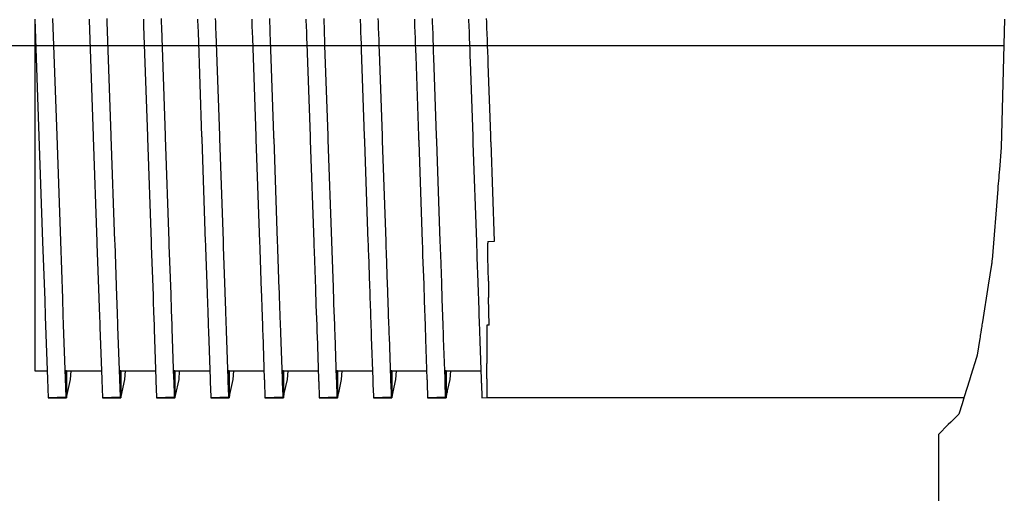
# Model space of a CAD drawing. Units: millimetres. Extents: x 48223 to 207458, y -59227 to -11449.
# Drawn here: x 52223 to 52239, y -50997 to -50990 of the extents above; entities that cross this region are included whole.
import ezdxf

# ---------------------------------------------------------------- set-up
doc = ezdxf.new("R2010")
doc.units = ezdxf.units.MM
doc.layers.add('Vaillant_0_ALLGEMEIN', color=7, linetype='Continuous')
doc.layers.add('Vaillant_H_VL', color=1, linetype='Continuous')

# ---------------------------------------------------------------- blocks, each defined once
blk = doc.blocks.new('allSTOR')
at = {"layer": 'Vaillant_0_ALLGEMEIN'}
for p, q in [((-171.635, 230.157), (-171.635, 228.468)), ((-171.635, 230.157), (-171.572, 228.339)), ((-171.291, 228.348), (-171.355, 230.167)), ((-170.793, 230.157), (-170.793, 230.145)), ((-170.511, 230.119), (-170.513, 230.167)), ((-169.951, 230.157), (-169.951, 230.145)), ((-169.669, 230.119), (-169.671, 230.167)), ((-169.109, 230.157), (-169.109, 230.145)), ((-168.827, 230.119), (-168.829, 230.167)), ((-168.267, 230.157), (-168.267, 230.145)), ((-167.985, 230.119), (-167.987, 230.167)), ((-167.425, 230.157), (-167.425, 230.145)), ((-167.143, 230.119), (-167.145, 230.167)), ((-166.583, 230.157), (-166.583, 230.145)), ((-166.301, 230.119), (-166.303, 230.167)), ((-165.741, 230.157), (-165.741, 230.145)), ((-165.459, 230.119), (-165.461, 230.167)), ((-164.899, 230.157), (-164.899, 230.145)), ((-164.617, 230.119), (-164.619, 230.167)), ((-156.579, 230.157), (-156.629, 228.162)), ((-170.793, 230.145), (-170.73, 228.339)), ((-170.449, 228.348), (-170.511, 230.119)), ((-169.951, 230.145), (-169.948, 230.052)), ((-169.948, 230.052), (-169.888, 228.339)), ((-169.666, 230.026), (-169.669, 230.119)), ((-169.607, 228.348), (-169.666, 230.026)), ((-169.109, 230.145), (-169.106, 230.052)), ((-169.106, 230.052), (-169.102, 229.959)), ((-168.824, 230.026), (-168.827, 230.119)), ((-168.821, 229.933), (-168.824, 230.026)), ((-168.267, 230.145), (-168.264, 230.052)), ((-168.264, 230.052), (-168.26, 229.959)), ((-167.982, 230.026), (-167.985, 230.119)), ((-167.979, 229.933), (-167.982, 230.026)), ((-167.425, 230.145), (-167.422, 230.052)), ((-167.422, 230.052), (-167.418, 229.959)), ((-167.14, 230.026), (-167.143, 230.119)), ((-167.137, 229.933), (-167.14, 230.026)), ((-166.583, 230.145), (-166.58, 230.052)), ((-166.58, 230.052), (-166.576, 229.959)), ((-166.298, 230.026), (-166.301, 230.119)), ((-166.295, 229.933), (-166.298, 230.026)), ((-165.741, 230.145), (-165.738, 230.052)), ((-165.738, 230.052), (-165.734, 229.959)), ((-165.456, 230.026), (-165.459, 230.119)), ((-165.452, 229.933), (-165.456, 230.026)), ((-164.899, 230.145), (-164.895, 230.052)), ((-164.895, 230.052), (-164.892, 229.959)), ((-164.614, 230.026), (-164.617, 230.119)), ((-164.61, 229.933), (-164.614, 230.026)), ((-169.102, 229.959), (-169.046, 228.339)), ((-168.765, 228.348), (-168.821, 229.933)), ((-168.26, 229.959), (-168.257, 229.866)), ((-168.257, 229.866), (-168.204, 228.339)), ((-167.975, 229.84), (-167.979, 229.933)), ((-167.418, 229.959), (-167.415, 229.866)), ((-167.415, 229.866), (-167.412, 229.773)), ((-167.133, 229.84), (-167.137, 229.933)), ((-166.576, 229.959), (-166.573, 229.866)), ((-166.573, 229.866), (-166.57, 229.773)), ((-166.291, 229.84), (-166.295, 229.933)), ((-165.734, 229.959), (-165.731, 229.866)), ((-165.731, 229.866), (-165.728, 229.773)), ((-165.449, 229.84), (-165.452, 229.933)), ((-164.892, 229.959), (-164.889, 229.866)), ((-164.889, 229.866), (-164.886, 229.773)), ((-164.607, 229.84), (-164.61, 229.933)), ((-167.923, 228.348), (-167.975, 229.84)), ((-167.412, 229.773), (-167.362, 228.339)), ((-167.13, 229.747), (-167.133, 229.84)), ((-167.081, 228.348), (-167.13, 229.747)), ((-166.57, 229.773), (-166.567, 229.68)), ((-166.288, 229.747), (-166.291, 229.84)), ((-166.285, 229.653), (-166.288, 229.747)), ((-165.728, 229.773), (-165.724, 229.68)), ((-165.446, 229.747), (-165.449, 229.84)), ((-165.443, 229.653), (-165.446, 229.747)), ((-164.886, 229.773), (-164.882, 229.68)), ((-164.604, 229.747), (-164.607, 229.84)), ((-164.601, 229.653), (-164.604, 229.747)), ((-166.567, 229.68), (-166.52, 228.339)), ((-166.239, 228.348), (-166.285, 229.653)), ((-165.724, 229.68), (-165.721, 229.586)), ((-165.721, 229.586), (-165.678, 228.339)), ((-165.439, 229.56), (-165.443, 229.653)), ((-165.397, 228.348), (-165.439, 229.56)), ((-164.882, 229.68), (-164.879, 229.586)), ((-164.879, 229.586), (-164.876, 229.493)), ((-164.597, 229.56), (-164.601, 229.653)), ((-164.594, 229.467), (-164.597, 229.56)), ((-164.876, 229.493), (-164.836, 228.339)), ((-164.555, 228.348), (-164.594, 229.467)), ((-171.635, 228.468), (-171.635, 226.944)), ((-171.572, 228.339), (-171.515, 226.698)), ((-171.234, 226.708), (-171.291, 228.348)), ((-170.73, 228.339), (-170.729, 228.325)), ((-170.729, 228.325), (-170.673, 226.698)), ((-170.449, 228.335), (-170.449, 228.348)), ((-170.392, 226.708), (-170.449, 228.335)), ((-169.888, 228.339), (-169.887, 228.325)), ((-169.887, 228.325), (-169.887, 228.312)), ((-169.887, 228.312), (-169.831, 226.698)), ((-169.607, 228.335), (-169.607, 228.348)), ((-169.606, 228.322), (-169.607, 228.335)), ((-169.55, 226.708), (-169.606, 228.322)), ((-169.046, 228.339), (-169.045, 228.325)), ((-169.045, 228.325), (-169.045, 228.312)), ((-169.045, 228.312), (-169.044, 228.299)), ((-168.765, 228.335), (-168.765, 228.348)), ((-168.764, 228.322), (-168.765, 228.335)), ((-168.764, 228.309), (-168.764, 228.322)), ((-168.204, 228.339), (-168.203, 228.325)), ((-168.203, 228.325), (-168.203, 228.312)), ((-168.203, 228.312), (-168.202, 228.299)), ((-167.923, 228.335), (-167.923, 228.348)), ((-167.922, 228.322), (-167.923, 228.335)), ((-167.922, 228.309), (-167.922, 228.322)), ((-167.362, 228.339), (-167.361, 228.325)), ((-167.361, 228.325), (-167.361, 228.312)), ((-167.361, 228.312), (-167.36, 228.299)), ((-167.081, 228.335), (-167.081, 228.348)), ((-167.08, 228.322), (-167.081, 228.335)), ((-167.08, 228.309), (-167.08, 228.322)), ((-166.52, 228.339), (-166.519, 228.325)), ((-166.519, 228.325), (-166.519, 228.312)), ((-166.519, 228.312), (-166.518, 228.299)), ((-166.239, 228.335), (-166.239, 228.348)), ((-166.238, 228.322), (-166.239, 228.335)), ((-166.238, 228.309), (-166.238, 228.322)), ((-165.678, 228.339), (-165.677, 228.325)), ((-165.677, 228.325), (-165.677, 228.312)), ((-165.677, 228.312), (-165.676, 228.299)), ((-165.397, 228.335), (-165.397, 228.348)), ((-165.396, 228.322), (-165.397, 228.335)), ((-165.396, 228.309), (-165.396, 228.322)), ((-164.836, 228.339), (-164.835, 228.325)), ((-164.835, 228.325), (-164.835, 228.312)), ((-164.835, 228.312), (-164.834, 228.299)), ((-164.555, 228.335), (-164.555, 228.348)), ((-164.554, 228.322), (-164.555, 228.335)), ((-164.554, 228.309), (-164.554, 228.322)), ((-169.044, 228.299), (-168.989, 226.698)), ((-168.708, 226.708), (-168.764, 228.309)), ((-168.202, 228.299), (-168.202, 228.286)), ((-168.202, 228.286), (-168.147, 226.698)), ((-167.921, 228.295), (-167.922, 228.309)), ((-167.866, 226.708), (-167.921, 228.295)), ((-167.36, 228.299), (-167.36, 228.286)), ((-167.36, 228.286), (-167.359, 228.272)), ((-167.359, 228.272), (-167.304, 226.698)), ((-167.079, 228.295), (-167.08, 228.309)), ((-167.079, 228.282), (-167.079, 228.295)), ((-167.024, 226.708), (-167.079, 228.282)), ((-166.518, 228.299), (-166.518, 228.286)), ((-166.518, 228.286), (-166.517, 228.272)), ((-166.517, 228.272), (-166.517, 228.259)), ((-166.517, 228.259), (-166.462, 226.698)), ((-166.237, 228.295), (-166.238, 228.309)), ((-166.237, 228.282), (-166.237, 228.295)), ((-166.236, 228.269), (-166.237, 228.282)), ((-166.182, 226.708), (-166.236, 228.269)), ((-165.676, 228.299), (-165.676, 228.286)), ((-165.676, 228.286), (-165.675, 228.272)), ((-165.675, 228.272), (-165.675, 228.259)), ((-165.675, 228.259), (-165.674, 228.246)), ((-165.674, 228.246), (-165.62, 226.698)), ((-165.395, 228.295), (-165.396, 228.309)), ((-165.395, 228.282), (-165.395, 228.295)), ((-165.394, 228.269), (-165.395, 228.282)), ((-165.394, 228.256), (-165.394, 228.269)), ((-165.34, 226.708), (-165.394, 228.256)), ((-164.834, 228.299), (-164.834, 228.286)), ((-164.834, 228.286), (-164.833, 228.272)), ((-164.833, 228.272), (-164.833, 228.259)), ((-164.833, 228.259), (-164.832, 228.246)), ((-164.832, 228.246), (-164.832, 228.233)), ((-164.832, 228.233), (-164.778, 226.698)), ((-164.553, 228.295), (-164.554, 228.309)), ((-164.553, 228.282), (-164.553, 228.295)), ((-164.552, 228.269), (-164.553, 228.282)), ((-164.552, 228.256), (-164.552, 228.269)), ((-164.551, 228.242), (-164.552, 228.256)), ((-164.498, 226.708), (-164.551, 228.242)), ((-156.629, 228.162), (-156.656, 227.822)), ((-156.664, 227.735), (-156.667, 227.691)), ((-156.66, 227.779), (-156.664, 227.735)), ((-156.656, 227.822), (-156.66, 227.779)), ((-156.678, 227.559), (-156.681, 227.516)), ((-156.674, 227.603), (-156.678, 227.559)), ((-156.671, 227.647), (-156.674, 227.603)), ((-156.667, 227.691), (-156.671, 227.647)), ((-156.681, 227.516), (-156.77, 226.419)), ((-171.635, 226.944), (-171.635, 226.481)), ((-171.515, 226.698), (-171.483, 225.792)), ((-171.203, 225.815), (-171.234, 226.708)), ((-170.673, 226.698), (-170.672, 226.668)), ((-170.672, 226.668), (-170.642, 225.827)), ((-170.391, 226.678), (-170.392, 226.708)), ((-170.362, 225.85), (-170.391, 226.678)), ((-169.831, 226.698), (-169.83, 226.668)), ((-169.83, 226.668), (-169.828, 226.637)), ((-169.828, 226.637), (-169.801, 225.862)), ((-169.549, 226.678), (-169.55, 226.708)), ((-169.548, 226.647), (-169.549, 226.678)), ((-169.521, 225.885), (-169.548, 226.647)), ((-168.989, 226.698), (-168.987, 226.668)), ((-168.987, 226.668), (-168.986, 226.637)), ((-168.986, 226.637), (-168.985, 226.607)), ((-168.707, 226.678), (-168.708, 226.708)), ((-168.706, 226.647), (-168.707, 226.678)), ((-168.705, 226.617), (-168.706, 226.647)), ((-168.147, 226.698), (-168.145, 226.668)), ((-168.145, 226.668), (-168.144, 226.637)), ((-168.144, 226.637), (-168.143, 226.607)), ((-167.865, 226.678), (-167.866, 226.708)), ((-167.864, 226.647), (-167.865, 226.678)), ((-167.863, 226.617), (-167.864, 226.647)), ((-167.304, 226.698), (-167.303, 226.668)), ((-167.303, 226.668), (-167.302, 226.637)), ((-167.302, 226.637), (-167.301, 226.607)), ((-167.023, 226.678), (-167.024, 226.708)), ((-167.022, 226.647), (-167.023, 226.678)), ((-167.021, 226.617), (-167.022, 226.647)), ((-166.462, 226.698), (-166.461, 226.668)), ((-166.461, 226.668), (-166.46, 226.637)), ((-166.46, 226.637), (-166.459, 226.607)), ((-166.181, 226.678), (-166.182, 226.708)), ((-166.18, 226.647), (-166.181, 226.678)), ((-166.179, 226.617), (-166.18, 226.647)), ((-165.62, 226.698), (-165.619, 226.668)), ((-165.619, 226.668), (-165.618, 226.637)), ((-165.618, 226.637), (-165.617, 226.607)), ((-165.339, 226.678), (-165.34, 226.708)), ((-165.338, 226.647), (-165.339, 226.678)), ((-165.337, 226.617), (-165.338, 226.647)), ((-164.778, 226.698), (-164.777, 226.668)), ((-164.777, 226.668), (-164.776, 226.637)), ((-164.776, 226.637), (-164.775, 226.607)), ((-164.603, 226.7), (-164.498, 226.707)), ((-164.603, 226.7), (-164.602, 226.674)), ((-164.602, 226.643), (-164.602, 226.674)), ((-164.601, 226.613), (-164.602, 226.643)), ((-164.498, 226.707), (-164.498, 226.708)), ((-171.635, 226.481), (-171.635, 226.458)), ((-168.985, 226.607), (-168.961, 225.897)), ((-168.681, 225.92), (-168.705, 226.617)), ((-168.143, 226.607), (-168.142, 226.576)), ((-168.142, 226.576), (-168.12, 225.931)), ((-167.862, 226.586), (-167.863, 226.617)), ((-167.84, 225.955), (-167.862, 226.586)), ((-167.301, 226.607), (-167.3, 226.576)), ((-167.3, 226.576), (-167.299, 226.546)), ((-167.299, 226.546), (-167.279, 225.966)), ((-167.02, 226.586), (-167.021, 226.617)), ((-167.019, 226.556), (-167.02, 226.586)), ((-166.999, 225.99), (-167.019, 226.556)), ((-166.459, 226.607), (-166.458, 226.576)), ((-166.458, 226.576), (-166.457, 226.546)), ((-166.457, 226.546), (-166.456, 226.515)), ((-166.456, 226.515), (-166.438, 226.001)), ((-166.178, 226.586), (-166.179, 226.617)), ((-166.177, 226.556), (-166.178, 226.586)), ((-166.176, 226.525), (-166.177, 226.556)), ((-166.158, 226.024), (-166.176, 226.525)), ((-165.617, 226.607), (-165.616, 226.576)), ((-165.616, 226.576), (-165.615, 226.546)), ((-165.615, 226.546), (-165.614, 226.515)), ((-165.614, 226.515), (-165.613, 226.485)), ((-165.613, 226.485), (-165.597, 226.036)), ((-165.336, 226.586), (-165.337, 226.617)), ((-165.335, 226.556), (-165.336, 226.586)), ((-165.333, 226.525), (-165.335, 226.556)), ((-165.332, 226.494), (-165.333, 226.525)), ((-165.317, 226.059), (-165.332, 226.494)), ((-164.775, 226.607), (-164.774, 226.576)), ((-164.774, 226.576), (-164.773, 226.546)), ((-164.773, 226.546), (-164.772, 226.515)), ((-164.772, 226.515), (-164.771, 226.485)), ((-164.771, 226.485), (-164.77, 226.454)), ((-164.601, 226.582), (-164.601, 226.613)), ((-164.6, 226.552), (-164.601, 226.582)), ((-164.6, 226.521), (-164.6, 226.552)), ((-164.599, 226.491), (-164.6, 226.521)), ((-164.599, 226.46), (-164.599, 226.491)), ((-171.635, 226.458), (-171.635, 226.435)), ((-171.635, 226.435), (-171.635, 226.411)), ((-171.635, 226.411), (-171.635, 226.388)), ((-171.635, 226.388), (-171.635, 226.365)), ((-171.635, 226.365), (-171.635, 226.342)), ((-171.635, 226.342), (-171.635, 226.318)), ((-164.77, 226.454), (-164.756, 226.071)), ((-164.592, 226.085), (-164.599, 226.46)), ((-156.778, 226.342), (-156.828, 226.021)), ((-156.777, 226.347), (-156.778, 226.342)), ((-156.776, 226.353), (-156.777, 226.347)), ((-156.775, 226.358), (-156.776, 226.353)), ((-156.774, 226.363), (-156.775, 226.358)), ((-156.773, 226.379), (-156.774, 226.366)), ((-156.774, 226.366), (-156.774, 226.363)), ((-156.772, 226.393), (-156.773, 226.379)), ((-156.771, 226.406), (-156.772, 226.393)), ((-156.77, 226.419), (-156.771, 226.406)), ((-171.635, 226.318), (-171.635, 226.295)), ((-171.635, 226.295), (-171.635, 226.272)), ((-171.635, 226.272), (-171.635, 226.248)), ((-171.635, 226.248), (-171.635, 226.225)), ((-171.635, 226.225), (-171.635, 225.734)), ((-166.157, 226.001), (-166.158, 226.024)), ((-165.597, 226.036), (-165.596, 226.013)), ((-165.316, 226.036), (-165.317, 226.059)), ((-165.316, 226.013), (-165.316, 226.036)), ((-164.756, 226.071), (-164.756, 226.048)), ((-164.756, 226.048), (-164.755, 226.024)), ((-164.755, 226.024), (-164.754, 226.001)), ((-164.592, 226.085), (-164.592, 226.061)), ((-164.592, 226.061), (-164.591, 226.038)), ((-164.591, 226.038), (-164.591, 226.015)), ((-156.828, 226.021), (-156.919, 225.451)), ((-169.521, 225.862), (-169.521, 225.885)), ((-168.961, 225.897), (-168.96, 225.873)), ((-168.96, 225.873), (-168.959, 225.85)), ((-168.68, 225.897), (-168.681, 225.92)), ((-168.679, 225.873), (-168.68, 225.897)), ((-168.678, 225.85), (-168.679, 225.873)), ((-168.12, 225.931), (-168.119, 225.908)), ((-168.119, 225.908), (-168.118, 225.885)), ((-168.118, 225.885), (-168.117, 225.862)), ((-167.839, 225.931), (-167.84, 225.955)), ((-167.838, 225.908), (-167.839, 225.931)), ((-167.837, 225.885), (-167.838, 225.908)), ((-167.836, 225.862), (-167.837, 225.885)), ((-167.279, 225.966), (-167.278, 225.943)), ((-167.278, 225.943), (-167.277, 225.92)), ((-167.277, 225.92), (-167.276, 225.897)), ((-167.276, 225.897), (-167.276, 225.873)), ((-167.276, 225.873), (-167.275, 225.85)), ((-166.998, 225.966), (-166.999, 225.99)), ((-166.997, 225.943), (-166.998, 225.966)), ((-166.996, 225.92), (-166.997, 225.943)), ((-166.996, 225.897), (-166.996, 225.92)), ((-166.995, 225.873), (-166.996, 225.897)), ((-166.994, 225.85), (-166.995, 225.873)), ((-166.438, 226.001), (-166.437, 225.978)), ((-166.437, 225.978), (-166.436, 225.955)), ((-166.436, 225.955), (-166.436, 225.931)), ((-166.436, 225.931), (-166.435, 225.908)), ((-166.435, 225.908), (-166.434, 225.885)), ((-166.434, 225.885), (-166.433, 225.862)), ((-166.156, 225.978), (-166.157, 226.001)), ((-166.156, 225.955), (-166.156, 225.978)), ((-166.155, 225.931), (-166.156, 225.955)), ((-166.154, 225.908), (-166.155, 225.931)), ((-166.153, 225.885), (-166.154, 225.908)), ((-166.152, 225.862), (-166.153, 225.885)), ((-165.596, 226.013), (-165.596, 225.99)), ((-165.596, 225.99), (-165.595, 225.966)), ((-165.595, 225.966), (-165.594, 225.943)), ((-165.594, 225.943), (-165.593, 225.92)), ((-165.593, 225.92), (-165.592, 225.897)), ((-165.592, 225.897), (-165.592, 225.873)), ((-165.592, 225.873), (-165.591, 225.85)), ((-165.315, 225.99), (-165.316, 226.013)), ((-165.314, 225.966), (-165.315, 225.99)), ((-165.313, 225.943), (-165.314, 225.966)), ((-165.312, 225.92), (-165.313, 225.943)), ((-165.312, 225.897), (-165.312, 225.92)), ((-165.311, 225.873), (-165.312, 225.897)), ((-165.31, 225.85), (-165.311, 225.873)), ((-164.754, 226.001), (-164.753, 225.978)), ((-164.753, 225.978), (-164.752, 225.955)), ((-164.752, 225.955), (-164.752, 225.931)), ((-164.752, 225.931), (-164.751, 225.908)), ((-164.751, 225.908), (-164.75, 225.885)), ((-164.75, 225.885), (-164.749, 225.862)), ((-164.591, 226.015), (-164.591, 225.991)), ((-164.591, 225.991), (-164.59, 225.968)), ((-164.59, 225.968), (-164.59, 225.945)), ((-164.59, 225.945), (-164.589, 225.922)), ((-164.589, 225.922), (-164.589, 225.898)), ((-164.589, 225.898), (-164.588, 225.875)), ((-164.588, 225.875), (-164.588, 225.852)), ((-171.635, 225.734), (-171.635, 224.958)), ((-171.483, 225.792), (-171.482, 225.769)), ((-171.482, 225.769), (-171.481, 225.746)), ((-171.481, 225.746), (-171.481, 225.722)), ((-171.481, 225.722), (-171.48, 225.699)), ((-171.202, 225.792), (-171.203, 225.815)), ((-171.201, 225.769), (-171.202, 225.792)), ((-171.201, 225.746), (-171.201, 225.769)), ((-171.2, 225.722), (-171.201, 225.746)), ((-171.199, 225.699), (-171.2, 225.722)), ((-170.642, 225.827), (-170.641, 225.804)), ((-170.641, 225.804), (-170.641, 225.78)), ((-170.641, 225.78), (-170.64, 225.757)), ((-170.64, 225.757), (-170.639, 225.734)), ((-170.639, 225.734), (-170.638, 225.711)), ((-170.361, 225.827), (-170.362, 225.85)), ((-170.361, 225.804), (-170.361, 225.827)), ((-170.36, 225.78), (-170.361, 225.804)), ((-170.359, 225.757), (-170.36, 225.78)), ((-170.358, 225.734), (-170.359, 225.757)), ((-170.357, 225.711), (-170.358, 225.734)), ((-169.801, 225.862), (-169.801, 225.839)), ((-169.801, 225.839), (-169.8, 225.815)), ((-169.8, 225.815), (-169.799, 225.792)), ((-169.799, 225.792), (-169.798, 225.769)), ((-169.798, 225.769), (-169.797, 225.746)), ((-169.797, 225.746), (-169.796, 225.722)), ((-169.796, 225.722), (-169.796, 225.699)), ((-169.52, 225.839), (-169.521, 225.862)), ((-169.519, 225.815), (-169.52, 225.839)), ((-169.518, 225.792), (-169.519, 225.815)), ((-169.517, 225.769), (-169.518, 225.792)), ((-169.516, 225.746), (-169.517, 225.769)), ((-169.516, 225.722), (-169.516, 225.746)), ((-169.515, 225.699), (-169.516, 225.722)), ((-168.959, 225.85), (-168.958, 225.827)), ((-168.958, 225.827), (-168.957, 225.804)), ((-168.957, 225.804), (-168.956, 225.78)), ((-168.956, 225.78), (-168.956, 225.757)), ((-168.956, 225.757), (-168.955, 225.734)), ((-168.955, 225.734), (-168.954, 225.711)), ((-168.677, 225.827), (-168.678, 225.85)), ((-168.676, 225.804), (-168.677, 225.827)), ((-168.676, 225.78), (-168.676, 225.804)), ((-168.675, 225.757), (-168.676, 225.78)), ((-168.674, 225.734), (-168.675, 225.757)), ((-168.673, 225.711), (-168.674, 225.734)), ((-168.117, 225.862), (-168.116, 225.839)), ((-168.116, 225.839), (-168.116, 225.815)), ((-168.116, 225.815), (-168.115, 225.792)), ((-168.115, 225.792), (-168.114, 225.769)), ((-168.114, 225.769), (-168.113, 225.746)), ((-168.113, 225.746), (-168.112, 225.722)), ((-168.112, 225.722), (-168.112, 225.699)), ((-167.836, 225.839), (-167.836, 225.862)), ((-167.835, 225.815), (-167.836, 225.839)), ((-167.834, 225.792), (-167.835, 225.815)), ((-167.833, 225.769), (-167.834, 225.792)), ((-167.832, 225.746), (-167.833, 225.769)), ((-167.832, 225.722), (-167.832, 225.746)), ((-167.831, 225.699), (-167.832, 225.722)), ((-167.275, 225.85), (-167.274, 225.827)), ((-167.274, 225.827), (-167.273, 225.804)), ((-167.273, 225.804), (-167.272, 225.78)), ((-167.272, 225.78), (-167.272, 225.757)), ((-167.272, 225.757), (-167.271, 225.734)), ((-167.271, 225.734), (-167.27, 225.711)), ((-166.993, 225.827), (-166.994, 225.85)), ((-166.992, 225.804), (-166.993, 225.827)), ((-166.992, 225.78), (-166.992, 225.804)), ((-166.991, 225.757), (-166.992, 225.78)), ((-166.99, 225.734), (-166.991, 225.757)), ((-166.978, 225.406), (-166.99, 225.734)), ((-166.433, 225.862), (-166.432, 225.839)), ((-166.432, 225.839), (-166.432, 225.815)), ((-166.432, 225.815), (-166.431, 225.792)), ((-166.431, 225.792), (-166.43, 225.769)), ((-166.43, 225.769), (-166.429, 225.746)), ((-166.429, 225.746), (-166.417, 225.396)), ((-166.152, 225.839), (-166.152, 225.862)), ((-166.151, 225.815), (-166.152, 225.839)), ((-166.15, 225.792), (-166.151, 225.815)), ((-166.149, 225.769), (-166.15, 225.792)), ((-166.136, 225.406), (-166.149, 225.769)), ((-165.591, 225.85), (-165.59, 225.827)), ((-165.59, 225.827), (-165.589, 225.804)), ((-165.589, 225.804), (-165.588, 225.78)), ((-165.588, 225.78), (-165.575, 225.396)), ((-165.309, 225.827), (-165.31, 225.85)), ((-165.308, 225.804), (-165.309, 225.827)), ((-165.294, 225.406), (-165.308, 225.804)), ((-164.749, 225.862), (-164.748, 225.839)), ((-164.748, 225.839), (-164.748, 225.815)), ((-164.748, 225.815), (-164.733, 225.396)), ((-164.588, 225.852), (-164.588, 225.829)), ((-164.58, 225.402), (-164.588, 225.829)), ((-171.48, 225.699), (-171.479, 225.676)), ((-171.479, 225.676), (-171.478, 225.653)), ((-171.478, 225.653), (-171.477, 225.629)), ((-171.477, 225.629), (-171.477, 225.606)), ((-171.477, 225.606), (-171.476, 225.583)), ((-171.476, 225.583), (-171.475, 225.56)), ((-171.475, 225.56), (-171.474, 225.536)), ((-171.198, 225.676), (-171.199, 225.699)), ((-171.197, 225.653), (-171.198, 225.676)), ((-171.196, 225.629), (-171.197, 225.653)), ((-171.196, 225.606), (-171.196, 225.629)), ((-171.195, 225.583), (-171.196, 225.606)), ((-171.194, 225.56), (-171.195, 225.583)), ((-171.189, 225.406), (-171.194, 225.56)), ((-170.638, 225.711), (-170.637, 225.687)), ((-170.637, 225.687), (-170.637, 225.664)), ((-170.637, 225.664), (-170.636, 225.641)), ((-170.636, 225.641), (-170.635, 225.618)), ((-170.635, 225.618), (-170.634, 225.594)), ((-170.634, 225.594), (-170.633, 225.571)), ((-170.633, 225.571), (-170.627, 225.396)), ((-170.356, 225.687), (-170.357, 225.711)), ((-170.356, 225.664), (-170.356, 225.687)), ((-170.355, 225.641), (-170.356, 225.664)), ((-170.354, 225.618), (-170.355, 225.641)), ((-170.353, 225.594), (-170.354, 225.618)), ((-170.347, 225.406), (-170.353, 225.594)), ((-169.796, 225.699), (-169.795, 225.676)), ((-169.795, 225.676), (-169.794, 225.653)), ((-169.794, 225.653), (-169.793, 225.629)), ((-169.793, 225.629), (-169.792, 225.606)), ((-169.792, 225.606), (-169.785, 225.396)), ((-169.514, 225.676), (-169.515, 225.699)), ((-169.513, 225.653), (-169.514, 225.676)), ((-169.512, 225.629), (-169.513, 225.653)), ((-169.505, 225.406), (-169.512, 225.629)), ((-168.954, 225.711), (-168.953, 225.687)), ((-168.953, 225.687), (-168.952, 225.664)), ((-168.952, 225.664), (-168.952, 225.641)), ((-168.952, 225.641), (-168.943, 225.396)), ((-168.672, 225.687), (-168.673, 225.711)), ((-168.672, 225.664), (-168.672, 225.687)), ((-168.663, 225.406), (-168.672, 225.664)), ((-168.112, 225.699), (-168.111, 225.676)), ((-168.111, 225.676), (-168.101, 225.396)), ((-167.821, 225.406), (-167.831, 225.699)), ((-167.27, 225.711), (-167.259, 225.396)), ((-171.474, 225.536), (-171.469, 225.396)), ((-171.159, 224.57), (-171.189, 225.406)), ((-170.346, 225.376), (-170.347, 225.406)), ((-169.504, 225.376), (-169.505, 225.406)), ((-168.662, 225.376), (-168.663, 225.406)), ((-167.819, 225.376), (-167.821, 225.406)), ((-166.977, 225.376), (-166.978, 225.406)), ((-166.135, 225.376), (-166.136, 225.406)), ((-165.293, 225.376), (-165.294, 225.406)), ((-156.922, 225.428), (-156.926, 225.404)), ((-156.919, 225.451), (-156.922, 225.428)), ((-171.469, 225.396), (-171.44, 224.561)), ((-170.627, 225.396), (-170.626, 225.366)), ((-170.626, 225.366), (-170.598, 224.561)), ((-170.317, 224.57), (-170.346, 225.376)), ((-169.785, 225.396), (-169.784, 225.366)), ((-169.784, 225.366), (-169.783, 225.335)), ((-169.783, 225.335), (-169.756, 224.561)), ((-169.502, 225.345), (-169.504, 225.376)), ((-169.475, 224.57), (-169.502, 225.345)), ((-168.943, 225.396), (-168.942, 225.366)), ((-168.942, 225.366), (-168.941, 225.335)), ((-168.941, 225.335), (-168.94, 225.305)), ((-168.94, 225.305), (-168.914, 224.561)), ((-168.66, 225.345), (-168.662, 225.376)), ((-168.659, 225.315), (-168.66, 225.345)), ((-168.633, 224.57), (-168.659, 225.315)), ((-168.101, 225.396), (-168.1, 225.366)), ((-168.1, 225.366), (-168.099, 225.335)), ((-168.099, 225.335), (-168.098, 225.305)), ((-168.098, 225.305), (-168.097, 225.274)), ((-168.097, 225.274), (-168.072, 224.561)), ((-167.818, 225.345), (-167.819, 225.376)), ((-167.817, 225.315), (-167.818, 225.345)), ((-167.816, 225.284), (-167.817, 225.315)), ((-167.791, 224.57), (-167.816, 225.284)), ((-167.259, 225.396), (-167.258, 225.366)), ((-167.258, 225.366), (-167.257, 225.335)), ((-167.257, 225.335), (-167.256, 225.305)), ((-167.256, 225.305), (-167.255, 225.274)), ((-167.255, 225.274), (-167.254, 225.244)), ((-166.976, 225.345), (-166.977, 225.376)), ((-166.975, 225.315), (-166.976, 225.345)), ((-166.974, 225.284), (-166.975, 225.315)), ((-166.973, 225.254), (-166.974, 225.284)), ((-166.949, 224.57), (-166.973, 225.254)), ((-166.417, 225.396), (-166.416, 225.366)), ((-166.416, 225.366), (-166.415, 225.335)), ((-166.415, 225.335), (-166.414, 225.305)), ((-166.414, 225.305), (-166.413, 225.274)), ((-166.413, 225.274), (-166.412, 225.244)), ((-166.134, 225.345), (-166.135, 225.376)), ((-166.133, 225.315), (-166.134, 225.345)), ((-166.132, 225.284), (-166.133, 225.315)), ((-166.131, 225.254), (-166.132, 225.284)), ((-166.13, 225.223), (-166.131, 225.254)), ((-165.575, 225.396), (-165.574, 225.366)), ((-165.574, 225.366), (-165.573, 225.335)), ((-165.573, 225.335), (-165.572, 225.305)), ((-165.572, 225.305), (-165.571, 225.274)), ((-165.571, 225.274), (-165.57, 225.244)), ((-165.292, 225.345), (-165.293, 225.376)), ((-165.291, 225.315), (-165.292, 225.345)), ((-165.29, 225.284), (-165.291, 225.315)), ((-165.289, 225.254), (-165.29, 225.284)), ((-165.288, 225.223), (-165.289, 225.254)), ((-164.733, 225.396), (-164.732, 225.366)), ((-164.732, 225.366), (-164.731, 225.335)), ((-164.731, 225.335), (-164.73, 225.305)), ((-164.73, 225.305), (-164.729, 225.274)), ((-164.729, 225.274), (-164.728, 225.244)), ((-164.58, 225.402), (-164.618, 225.399)), ((-164.618, 225.399), (-164.618, 225.398)), ((-164.618, 225.398), (-164.618, 225.369)), ((-164.618, 225.369), (-164.618, 225.339)), ((-164.618, 225.339), (-164.618, 225.308)), ((-164.618, 225.308), (-164.618, 225.278)), ((-164.618, 225.278), (-164.618, 225.247)), ((-156.948, 225.264), (-156.952, 225.24)), ((-156.945, 225.287), (-156.948, 225.264)), ((-156.942, 225.305), (-156.945, 225.287)), ((-156.941, 225.311), (-156.942, 225.305)), ((-156.937, 225.334), (-156.941, 225.311)), ((-156.933, 225.357), (-156.937, 225.334)), ((-156.93, 225.381), (-156.933, 225.357)), ((-156.926, 225.404), (-156.93, 225.381)), ((-167.254, 225.244), (-167.23, 224.561)), ((-166.412, 225.244), (-166.411, 225.213)), ((-166.411, 225.213), (-166.388, 224.561)), ((-166.107, 224.57), (-166.13, 225.223)), ((-165.57, 225.244), (-165.569, 225.213)), ((-165.569, 225.213), (-165.567, 225.183)), ((-165.567, 225.183), (-165.546, 224.561)), ((-165.287, 225.193), (-165.288, 225.223)), ((-165.265, 224.57), (-165.287, 225.193)), ((-164.728, 225.244), (-164.726, 225.213)), ((-164.726, 225.213), (-164.725, 225.183)), ((-164.725, 225.183), (-164.724, 225.152)), ((-164.724, 225.152), (-164.704, 224.561)), ((-164.618, 225.247), (-164.618, 225.217)), ((-164.618, 225.217), (-164.618, 225.186)), ((-164.618, 225.186), (-164.618, 225.156)), ((-164.618, 225.156), (-164.618, 224.803)), ((-156.959, 225.193), (-157, 224.934)), ((-156.956, 225.217), (-156.959, 225.193)), ((-156.952, 225.24), (-156.956, 225.217)), ((-171.635, 224.958), (-171.635, 224.69)), ((-164.614, 224.564), (-164.618, 224.803)), ((-157.012, 224.896), (-157.099, 224.619)), ((-157, 224.934), (-157.012, 224.896)), ((-171.635, 224.69), (-171.445, 224.69)), ((-171.164, 224.691), (-171.144, 224.691)), ((-171.164, 224.69), (-171.144, 224.69)), ((-171.144, 224.69), (-171.164, 224.69)), ((-171.144, 224.69), (-171.144, 224.691)), ((-171.144, 224.691), (-171.144, 224.69)), ((-171.144, 224.69), (-171.144, 224.691)), ((-171.144, 224.69), (-171.144, 224.284)), ((-171.144, 224.69), (-171.004, 224.69)), ((-171.144, 224.284), (-171.144, 224.69)), ((-171.081, 224.557), (-171.072, 224.69)), ((-171.004, 224.69), (-170.602, 224.69)), ((-170.322, 224.691), (-170.302, 224.691)), ((-170.322, 224.69), (-170.302, 224.69)), ((-170.302, 224.69), (-170.322, 224.69)), ((-170.302, 224.69), (-170.302, 224.691)), ((-170.302, 224.691), (-170.302, 224.69)), ((-170.302, 224.69), (-170.302, 224.691)), ((-170.302, 224.69), (-170.302, 224.314)), ((-170.302, 224.69), (-169.76, 224.69)), ((-170.302, 224.314), (-170.302, 224.69)), ((-170.239, 224.557), (-170.23, 224.69)), ((-169.48, 224.691), (-169.46, 224.691)), ((-169.48, 224.69), (-169.46, 224.69)), ((-169.46, 224.69), (-169.48, 224.69)), ((-169.46, 224.69), (-169.46, 224.691)), ((-169.46, 224.691), (-169.46, 224.69)), ((-169.46, 224.69), (-169.46, 224.691)), ((-169.46, 224.69), (-169.46, 224.343)), ((-169.46, 224.69), (-168.918, 224.69)), ((-169.46, 224.343), (-169.46, 224.69)), ((-169.397, 224.557), (-169.388, 224.69)), ((-168.638, 224.691), (-168.618, 224.691)), ((-168.638, 224.69), (-168.618, 224.69)), ((-168.618, 224.69), (-168.638, 224.69)), ((-168.618, 224.69), (-168.618, 224.691)), ((-168.618, 224.691), (-168.618, 224.69)), ((-168.618, 224.69), (-168.618, 224.691)), ((-168.618, 224.69), (-168.618, 224.372)), ((-168.618, 224.69), (-168.076, 224.69)), ((-168.618, 224.372), (-168.618, 224.69)), ((-168.555, 224.557), (-168.546, 224.69)), ((-167.796, 224.691), (-167.776, 224.691)), ((-167.796, 224.69), (-167.776, 224.69)), ((-167.776, 224.69), (-167.796, 224.69)), ((-167.776, 224.69), (-167.776, 224.691)), ((-167.776, 224.691), (-167.776, 224.69)), ((-167.776, 224.69), (-167.776, 224.691)), ((-167.776, 224.69), (-167.776, 224.402)), ((-167.776, 224.69), (-167.234, 224.69)), ((-167.776, 224.402), (-167.776, 224.69)), ((-167.713, 224.557), (-167.704, 224.69)), ((-166.954, 224.691), (-166.934, 224.691)), ((-166.953, 224.69), (-166.934, 224.69)), ((-166.934, 224.69), (-166.953, 224.69)), ((-166.934, 224.69), (-166.934, 224.691)), ((-166.934, 224.691), (-166.934, 224.69)), ((-166.934, 224.69), (-166.934, 224.691)), ((-166.934, 224.69), (-166.934, 224.431)), ((-166.934, 224.69), (-166.392, 224.69)), ((-166.934, 224.431), (-166.934, 224.69)), ((-166.871, 224.557), (-166.862, 224.69)), ((-166.111, 224.691), (-166.092, 224.691)), ((-166.111, 224.69), (-166.092, 224.69)), ((-166.092, 224.69), (-166.111, 224.69)), ((-166.092, 224.69), (-166.092, 224.691)), ((-166.092, 224.691), (-166.092, 224.69)), ((-166.092, 224.69), (-166.092, 224.691)), ((-166.092, 224.69), (-166.092, 224.461)), ((-166.092, 224.69), (-165.55, 224.69)), ((-166.092, 224.461), (-166.092, 224.69)), ((-166.029, 224.557), (-166.02, 224.69)), ((-165.269, 224.691), (-165.25, 224.691)), ((-165.269, 224.69), (-165.25, 224.69)), ((-165.25, 224.69), (-165.269, 224.69)), ((-165.25, 224.69), (-165.25, 224.691)), ((-165.25, 224.691), (-165.25, 224.69)), ((-165.25, 224.69), (-165.25, 224.691)), ((-165.25, 224.69), (-165.25, 224.49)), ((-165.25, 224.69), (-164.708, 224.69)), ((-165.25, 224.49), (-165.25, 224.69)), ((-165.187, 224.557), (-165.178, 224.69)), ((-171.44, 224.561), (-171.43, 224.273)), ((-171.149, 224.284), (-171.159, 224.57)), ((-171.143, 224.277), (-171.081, 224.557)), ((-170.598, 224.561), (-170.598, 224.547)), ((-170.598, 224.547), (-170.588, 224.277)), ((-170.317, 224.557), (-170.317, 224.57)), ((-170.308, 224.289), (-170.317, 224.557)), ((-170.297, 224.291), (-170.239, 224.557)), ((-169.756, 224.561), (-169.755, 224.547)), ((-169.755, 224.547), (-169.755, 224.534)), ((-169.755, 224.534), (-169.746, 224.282)), ((-169.475, 224.557), (-169.475, 224.57)), ((-169.474, 224.544), (-169.475, 224.557)), ((-169.466, 224.293), (-169.474, 224.544)), ((-169.452, 224.306), (-169.397, 224.557)), ((-168.914, 224.561), (-168.913, 224.547)), ((-168.913, 224.547), (-168.913, 224.534)), ((-168.913, 224.534), (-168.913, 224.521)), ((-168.913, 224.521), (-168.904, 224.287)), ((-168.633, 224.557), (-168.633, 224.57)), ((-168.632, 224.544), (-168.633, 224.557)), ((-168.632, 224.531), (-168.632, 224.544)), ((-168.624, 224.298), (-168.632, 224.531)), ((-168.607, 224.321), (-168.555, 224.557)), ((-168.072, 224.561), (-168.071, 224.547)), ((-168.071, 224.547), (-168.071, 224.534)), ((-168.071, 224.534), (-168.07, 224.521)), ((-168.07, 224.521), (-168.07, 224.508)), ((-168.07, 224.508), (-168.062, 224.291)), ((-167.791, 224.557), (-167.791, 224.57)), ((-167.79, 224.544), (-167.791, 224.557)), ((-167.79, 224.531), (-167.79, 224.544)), ((-167.789, 224.517), (-167.79, 224.531)), ((-167.782, 224.303), (-167.789, 224.517)), ((-167.762, 224.336), (-167.713, 224.557)), ((-167.23, 224.561), (-167.229, 224.547)), ((-167.229, 224.547), (-167.229, 224.534)), ((-167.229, 224.534), (-167.228, 224.521)), ((-167.228, 224.521), (-167.228, 224.508)), ((-167.228, 224.508), (-167.228, 224.494)), ((-167.228, 224.494), (-167.221, 224.296)), ((-166.949, 224.557), (-166.949, 224.57)), ((-166.948, 224.544), (-166.949, 224.557)), ((-166.948, 224.531), (-166.948, 224.544)), ((-166.947, 224.517), (-166.948, 224.531)), ((-166.947, 224.504), (-166.947, 224.517)), ((-166.94, 224.307), (-166.947, 224.504)), ((-166.916, 224.35), (-166.871, 224.557)), ((-166.388, 224.561), (-166.387, 224.547)), ((-166.387, 224.547), (-166.387, 224.534)), ((-166.387, 224.534), (-166.386, 224.521)), ((-166.386, 224.521), (-166.386, 224.508)), ((-166.386, 224.508), (-166.385, 224.494)), ((-166.385, 224.494), (-166.385, 224.481)), ((-166.107, 224.557), (-166.107, 224.57)), ((-166.106, 224.544), (-166.107, 224.557)), ((-166.106, 224.531), (-166.106, 224.544)), ((-166.105, 224.517), (-166.106, 224.531)), ((-166.105, 224.504), (-166.105, 224.517)), ((-166.104, 224.491), (-166.105, 224.504)), ((-166.098, 224.312), (-166.104, 224.491)), ((-166.071, 224.365), (-166.029, 224.557)), ((-165.546, 224.561), (-165.545, 224.547)), ((-165.545, 224.547), (-165.545, 224.534)), ((-165.545, 224.534), (-165.544, 224.521)), ((-165.544, 224.521), (-165.544, 224.508)), ((-165.544, 224.508), (-165.543, 224.494)), ((-165.543, 224.494), (-165.543, 224.481)), ((-165.265, 224.557), (-165.265, 224.57)), ((-165.264, 224.544), (-165.265, 224.557)), ((-165.264, 224.531), (-165.264, 224.544)), ((-165.263, 224.517), (-165.264, 224.531)), ((-165.263, 224.504), (-165.263, 224.517)), ((-165.262, 224.491), (-165.263, 224.504)), ((-165.262, 224.478), (-165.262, 224.491)), ((-165.25, 224.49), (-165.25, 224.461)), ((-165.25, 224.461), (-165.25, 224.49)), ((-165.226, 224.38), (-165.187, 224.557)), ((-164.704, 224.561), (-164.703, 224.547)), ((-164.703, 224.547), (-164.703, 224.534)), ((-164.703, 224.534), (-164.702, 224.521)), ((-164.702, 224.521), (-164.702, 224.508)), ((-164.702, 224.508), (-164.701, 224.494)), ((-164.701, 224.494), (-164.701, 224.481)), ((-164.614, 224.564), (-164.618, 224.564)), ((-164.618, 224.564), (-164.618, 224.563)), ((-164.618, 224.563), (-164.618, 224.55)), ((-164.618, 224.55), (-164.618, 224.536)), ((-164.618, 224.536), (-164.618, 224.523)), ((-164.618, 224.523), (-164.618, 224.51)), ((-164.618, 224.51), (-164.618, 224.497)), ((-164.618, 224.497), (-164.618, 224.483)), ((-157.121, 224.546), (-157.202, 224.285)), ((-157.099, 224.619), (-157.121, 224.546)), ((-169.46, 224.343), (-169.46, 224.314)), ((-169.46, 224.314), (-169.46, 224.343)), ((-168.618, 224.372), (-168.618, 224.343)), ((-168.618, 224.343), (-168.618, 224.372)), ((-168.618, 224.343), (-168.618, 224.314)), ((-168.618, 224.314), (-168.618, 224.343)), ((-167.776, 224.402), (-167.776, 224.372)), ((-167.776, 224.372), (-167.776, 224.402)), ((-167.776, 224.372), (-167.776, 224.343)), ((-167.776, 224.343), (-167.776, 224.372)), ((-167.776, 224.343), (-167.776, 224.314)), ((-167.776, 224.314), (-167.776, 224.343)), ((-167.765, 224.321), (-167.762, 224.336)), ((-166.934, 224.431), (-166.934, 224.402)), ((-166.934, 224.402), (-166.934, 224.431)), ((-166.934, 224.402), (-166.934, 224.372)), ((-166.934, 224.372), (-166.934, 224.402)), ((-166.934, 224.372), (-166.934, 224.343)), ((-166.934, 224.343), (-166.934, 224.372)), ((-166.934, 224.343), (-166.934, 224.314)), ((-166.934, 224.314), (-166.934, 224.343)), ((-166.923, 224.321), (-166.92, 224.336)), ((-166.92, 224.336), (-166.916, 224.35)), ((-166.385, 224.481), (-166.379, 224.3)), ((-166.092, 224.461), (-166.092, 224.431)), ((-166.092, 224.431), (-166.092, 224.461)), ((-166.092, 224.431), (-166.092, 224.402)), ((-166.092, 224.402), (-166.092, 224.431)), ((-166.092, 224.402), (-166.092, 224.372)), ((-166.092, 224.372), (-166.092, 224.402)), ((-166.092, 224.372), (-166.092, 224.343)), ((-166.092, 224.343), (-166.092, 224.372)), ((-166.092, 224.343), (-166.092, 224.314)), ((-166.092, 224.314), (-166.092, 224.343)), ((-166.081, 224.321), (-166.078, 224.336)), ((-166.078, 224.336), (-166.074, 224.35)), ((-166.074, 224.35), (-166.071, 224.365)), ((-165.543, 224.481), (-165.543, 224.468)), ((-165.543, 224.468), (-165.537, 224.305)), ((-165.256, 224.316), (-165.262, 224.478)), ((-165.25, 224.461), (-165.25, 224.431)), ((-165.25, 224.431), (-165.25, 224.461)), ((-165.25, 224.431), (-165.25, 224.402)), ((-165.25, 224.402), (-165.25, 224.431)), ((-165.25, 224.402), (-165.25, 224.372)), ((-165.25, 224.372), (-165.25, 224.402)), ((-165.25, 224.372), (-165.25, 224.343)), ((-165.25, 224.343), (-165.25, 224.372)), ((-165.25, 224.343), (-165.25, 224.314)), ((-165.25, 224.314), (-165.25, 224.343)), ((-165.239, 224.321), (-165.235, 224.336)), ((-165.235, 224.336), (-165.232, 224.35)), ((-165.232, 224.35), (-165.229, 224.365)), ((-165.229, 224.365), (-165.226, 224.38)), ((-164.701, 224.481), (-164.7, 224.468)), ((-164.7, 224.468), (-164.7, 224.455)), ((-164.7, 224.455), (-164.695, 224.31)), ((-164.618, 224.483), (-164.618, 224.47)), ((-164.618, 224.47), (-164.618, 224.457)), ((-164.618, 224.457), (-164.618, 224.313)), ((-171.43, 224.273), (-171.425, 224.273)), ((-171.154, 224.284), (-171.425, 224.273)), ((-171.425, 224.273), (-171.425, 224.269)), ((-171.425, 224.269), (-171.144, 224.269)), ((-171.154, 224.284), (-171.149, 224.284)), ((-171.144, 224.284), (-171.144, 224.269)), ((-171.144, 224.269), (-171.144, 224.284)), ((-171.144, 224.269), (-171.143, 224.277)), ((-170.588, 224.277), (-170.588, 224.273)), ((-170.588, 224.273), (-170.583, 224.273)), ((-170.312, 224.284), (-170.583, 224.273)), ((-170.583, 224.273), (-170.583, 224.269)), ((-170.583, 224.269), (-170.302, 224.269)), ((-170.312, 224.284), (-170.307, 224.284)), ((-170.307, 224.284), (-170.308, 224.289)), ((-170.302, 224.314), (-170.302, 224.284)), ((-170.302, 224.284), (-170.302, 224.314)), ((-170.302, 224.284), (-170.302, 224.269)), ((-170.302, 224.269), (-170.302, 224.284)), ((-170.302, 224.269), (-170.301, 224.277)), ((-170.301, 224.277), (-170.297, 224.291)), ((-169.746, 224.282), (-169.746, 224.277)), ((-169.746, 224.277), (-169.746, 224.273)), ((-169.746, 224.273), (-169.741, 224.273)), ((-169.47, 224.284), (-169.741, 224.273)), ((-169.741, 224.273), (-169.741, 224.269)), ((-169.741, 224.269), (-169.46, 224.269)), ((-169.47, 224.284), (-169.465, 224.284)), ((-169.466, 224.289), (-169.466, 224.293)), ((-169.465, 224.284), (-169.466, 224.289)), ((-169.46, 224.314), (-169.46, 224.284)), ((-169.46, 224.284), (-169.46, 224.314)), ((-169.46, 224.284), (-169.46, 224.269)), ((-169.46, 224.269), (-169.46, 224.284)), ((-169.46, 224.269), (-169.459, 224.277)), ((-169.459, 224.277), (-169.455, 224.291)), ((-169.455, 224.291), (-169.452, 224.306)), ((-168.904, 224.287), (-168.904, 224.282)), ((-168.904, 224.282), (-168.904, 224.277)), ((-168.904, 224.277), (-168.904, 224.273)), ((-168.904, 224.273), (-168.899, 224.273)), ((-168.628, 224.284), (-168.899, 224.273)), ((-168.899, 224.273), (-168.899, 224.269)), ((-168.899, 224.269), (-168.618, 224.269)), ((-168.628, 224.284), (-168.623, 224.284)), ((-168.624, 224.293), (-168.624, 224.298)), ((-168.624, 224.289), (-168.624, 224.293)), ((-168.623, 224.284), (-168.624, 224.289)), ((-168.618, 224.314), (-168.618, 224.284)), ((-168.618, 224.284), (-168.618, 224.314)), ((-168.618, 224.284), (-168.618, 224.269)), ((-168.618, 224.269), (-168.618, 224.284)), ((-168.618, 224.269), (-168.617, 224.277)), ((-168.617, 224.277), (-168.613, 224.291)), ((-168.613, 224.291), (-168.61, 224.306)), ((-168.61, 224.306), (-168.607, 224.321)), ((-168.062, 224.291), (-168.062, 224.287)), ((-168.062, 224.287), (-168.062, 224.282)), ((-168.062, 224.282), (-168.062, 224.277)), ((-168.062, 224.277), (-168.062, 224.273)), ((-168.062, 224.273), (-168.057, 224.273)), ((-167.786, 224.284), (-168.057, 224.273)), ((-168.057, 224.273), (-168.057, 224.269)), ((-168.057, 224.269), (-167.776, 224.269)), ((-167.786, 224.284), (-167.781, 224.284)), ((-167.782, 224.298), (-167.782, 224.303)), ((-167.782, 224.293), (-167.782, 224.298)), ((-167.782, 224.289), (-167.782, 224.293)), ((-167.781, 224.284), (-167.782, 224.289)), ((-167.776, 224.314), (-167.776, 224.284)), ((-167.776, 224.284), (-167.776, 224.314)), ((-167.776, 224.284), (-167.776, 224.269)), ((-167.776, 224.269), (-167.776, 224.284)), ((-167.776, 224.269), (-167.775, 224.277)), ((-167.775, 224.277), (-167.771, 224.291)), ((-167.771, 224.291), (-167.768, 224.306)), ((-167.768, 224.306), (-167.765, 224.321)), ((-167.221, 224.296), (-167.22, 224.291)), ((-167.22, 224.291), (-167.22, 224.287)), ((-167.22, 224.287), (-167.22, 224.282)), ((-167.22, 224.282), (-167.22, 224.277)), ((-167.22, 224.277), (-167.22, 224.273)), ((-167.22, 224.273), (-167.215, 224.273)), ((-166.944, 224.284), (-167.215, 224.273)), ((-167.215, 224.273), (-167.215, 224.269)), ((-167.215, 224.269), (-166.934, 224.269)), ((-166.944, 224.284), (-166.939, 224.284)), ((-166.94, 224.303), (-166.94, 224.307)), ((-166.94, 224.298), (-166.94, 224.303)), ((-166.94, 224.293), (-166.94, 224.298)), ((-166.939, 224.289), (-166.94, 224.293)), ((-166.939, 224.284), (-166.939, 224.289)), ((-166.934, 224.314), (-166.934, 224.284)), ((-166.934, 224.284), (-166.934, 224.314)), ((-166.934, 224.284), (-166.934, 224.269)), ((-166.934, 224.269), (-166.934, 224.284)), ((-166.934, 224.269), (-166.933, 224.277)), ((-166.933, 224.277), (-166.929, 224.291)), ((-166.929, 224.291), (-166.926, 224.306)), ((-166.926, 224.306), (-166.923, 224.321)), ((-166.379, 224.3), (-166.379, 224.296)), ((-166.379, 224.296), (-166.378, 224.291)), ((-166.378, 224.291), (-166.378, 224.287)), ((-166.378, 224.287), (-166.378, 224.282)), ((-166.378, 224.282), (-166.378, 224.277)), ((-166.378, 224.277), (-166.378, 224.273)), ((-166.378, 224.273), (-166.373, 224.273)), ((-166.102, 224.284), (-166.373, 224.273)), ((-166.373, 224.273), (-166.373, 224.269)), ((-166.373, 224.269), (-166.092, 224.269)), ((-166.102, 224.284), (-166.097, 224.284)), ((-166.098, 224.307), (-166.098, 224.312)), ((-166.098, 224.303), (-166.098, 224.307)), ((-166.098, 224.298), (-166.098, 224.303)), ((-166.098, 224.293), (-166.098, 224.298)), ((-166.097, 224.289), (-166.098, 224.293)), ((-166.097, 224.284), (-166.097, 224.289)), ((-166.092, 224.314), (-166.092, 224.284)), ((-166.092, 224.284), (-166.092, 224.314)), ((-166.092, 224.284), (-166.092, 224.269)), ((-166.092, 224.269), (-166.092, 224.284)), ((-166.092, 224.269), (-166.091, 224.277)), ((-166.091, 224.277), (-166.087, 224.291)), ((-166.087, 224.291), (-166.084, 224.306)), ((-166.084, 224.306), (-166.081, 224.321)), ((-165.537, 224.305), (-165.537, 224.3)), ((-165.537, 224.3), (-165.536, 224.296)), ((-165.536, 224.296), (-165.536, 224.291)), ((-165.536, 224.291), (-165.536, 224.287)), ((-165.536, 224.287), (-165.536, 224.282)), ((-165.536, 224.282), (-165.536, 224.277)), ((-165.536, 224.277), (-165.536, 224.273)), ((-165.536, 224.273), (-165.531, 224.273)), ((-165.26, 224.284), (-165.531, 224.273)), ((-165.531, 224.273), (-165.531, 224.269)), ((-165.531, 224.269), (-165.25, 224.269)), ((-165.26, 224.284), (-165.255, 224.284)), ((-165.256, 224.312), (-165.256, 224.316)), ((-165.256, 224.307), (-165.256, 224.312)), ((-165.256, 224.303), (-165.256, 224.307)), ((-165.256, 224.298), (-165.256, 224.303)), ((-165.256, 224.293), (-165.256, 224.298)), ((-165.255, 224.289), (-165.256, 224.293)), ((-165.255, 224.284), (-165.255, 224.289)), ((-165.25, 224.314), (-165.25, 224.284)), ((-165.25, 224.284), (-165.25, 224.314)), ((-165.25, 224.284), (-165.25, 224.269)), ((-165.25, 224.269), (-165.25, 224.284)), ((-165.25, 224.269), (-165.248, 224.277)), ((-165.248, 224.277), (-165.245, 224.291)), ((-165.245, 224.291), (-165.242, 224.306)), ((-165.242, 224.306), (-165.239, 224.321)), ((-164.695, 224.31), (-164.695, 224.305)), ((-164.695, 224.305), (-164.695, 224.3)), ((-164.695, 224.3), (-164.694, 224.296)), ((-164.694, 224.296), (-164.694, 224.291)), ((-164.694, 224.291), (-164.694, 224.287)), ((-164.694, 224.287), (-164.694, 224.282)), ((-164.694, 224.282), (-164.694, 224.277)), ((-164.694, 224.277), (-164.694, 224.273)), ((-164.694, 224.273), (-164.618, 224.275)), ((-164.618, 224.313), (-164.618, 224.308)), ((-164.618, 224.308), (-164.618, 224.303)), ((-164.618, 224.303), (-164.618, 224.299)), ((-164.618, 224.299), (-164.618, 224.294)), ((-164.618, 224.294), (-164.618, 224.289)), ((-164.618, 224.289), (-164.618, 224.285)), ((-164.618, 224.285), (-164.618, 224.28)), ((-164.618, 224.28), (-164.618, 224.275)), ((-164.618, 224.275), (-157.205, 224.275)), ((-157.202, 224.285), (-157.235, 224.179)), ((-157.235, 224.179), (-157.286, 224.017)), ((-157.409, 223.894), (-157.449, 223.854)), ((-157.362, 223.941), (-157.409, 223.894)), ((-157.356, 223.947), (-157.362, 223.941)), ((-157.351, 223.952), (-157.356, 223.947)), ((-157.349, 223.954), (-157.351, 223.952)), ((-157.345, 223.958), (-157.349, 223.954)), ((-157.34, 223.963), (-157.345, 223.958)), ((-157.334, 223.969), (-157.34, 223.963)), ((-157.329, 223.974), (-157.334, 223.969)), ((-157.323, 223.98), (-157.329, 223.974)), ((-157.318, 223.985), (-157.323, 223.98)), ((-157.311, 223.992), (-157.318, 223.985)), ((-157.286, 224.017), (-157.311, 223.992)), ((-157.449, 223.854), (-157.601, 223.701)), ((-157.601, 223.701), (-157.601, 222.418))]:
    blk.add_line(p, q, dxfattribs=at)

msp = doc.modelspace()

# ---------------------------------------------------------------- linework, layer by layer
at = {"layer": 'Vaillant_H_VL', "ltscale": 2}
msp.add_line((51825.068, -50990.414), (52238.528, -50990.414), dxfattribs=at)

# ---------------------------------------------------------------- block references
msp.add_blockref('allSTOR', (52395.107, -51220.162))

doc.saveas('drawing.dxf')
